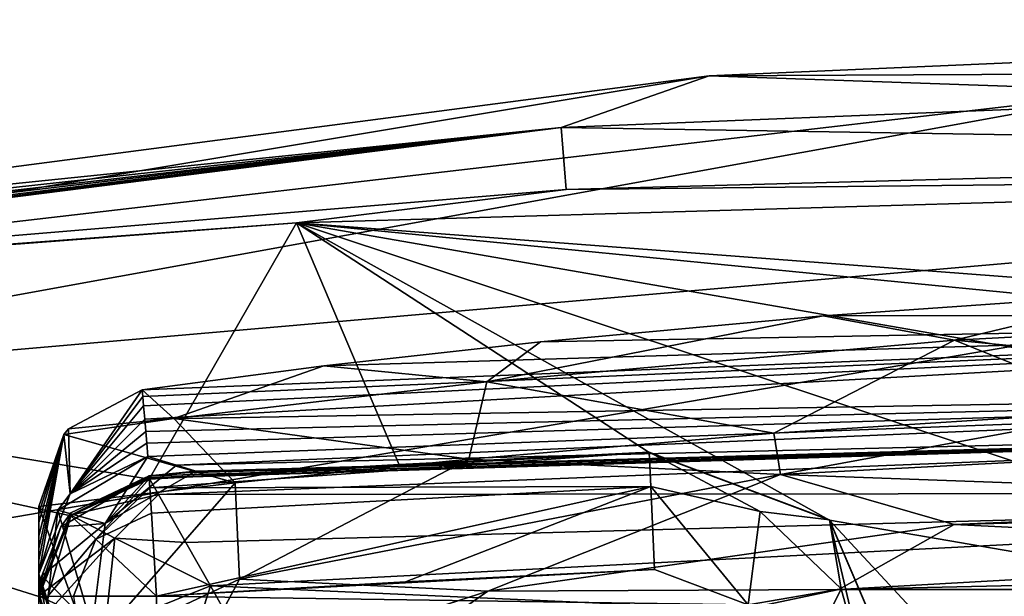
# Model space of a CAD drawing. Units: millimetres. Extents: x -39.1 to 39.1, y 49.2 to 129.3.
# Drawn here: x -25.8 to -13, y 121.9 to 129.3 of the extents above; entities that cross this region are included whole.
import ezdxf

# ---------------------------------------------------------------- set-up
doc = ezdxf.new("R2010")
doc.units = ezdxf.units.MM
doc.header["$LTSCALE"] = 52.148148
for name, color, linetype in [('117', 7, 'CONTINUOUS'), ('127', 7, 'CONTINUOUS'), ('128', 7, 'CONTINUOUS'), ('129', 7, 'CONTINUOUS'), ('147', 7, 'CONTINUOUS'), ('148', 7, 'CONTINUOUS'), ('149', 7, 'CONTINUOUS'), ('150', 7, 'CONTINUOUS'), ('151', 7, 'CONTINUOUS'), ('152', 7, 'CONTINUOUS'), ('153', 7, 'CONTINUOUS'), ('154', 7, 'CONTINUOUS'), ('155', 7, 'CONTINUOUS'), ('169', 7, 'CONTINUOUS'), ('170', 7, 'CONTINUOUS'), ('171', 7, 'CONTINUOUS'), ('172', 7, 'CONTINUOUS'), ('18', 7, 'CONTINUOUS'), ('191', 7, 'CONTINUOUS'), ('21', 7, 'CONTINUOUS'), ('22', 7, 'CONTINUOUS'), ('26', 7, 'CONTINUOUS'), ('27', 7, 'CONTINUOUS'), ('33', 7, 'CONTINUOUS'), ('5', 7, 'CONTINUOUS'), ('54', 7, 'CONTINUOUS'), ('55', 7, 'CONTINUOUS'), ('66', 7, 'CONTINUOUS'), ('98', 7, 'CONTINUOUS')]:
    doc.layers.add(name, color=color, linetype=linetype)

msp = doc.modelspace()

# ---------------------------------------------------------------- linework, layer by layer
at = {"layer": '117', "linetype": 'CONTINUOUS'}
for points in [[(-15.991, 123.983, -221.831), (-15.905, 123.449, -221.88), (-11.391, 124.279, -223.736), (-15.991, 123.983, -221.831)], [(-15.905, 123.449, -221.88), (-6.463, 123.939, -224.384), (-11.391, 124.279, -223.736), (-15.905, 123.449, -221.88)], [(-19.944, 123.649, -218.795), (-15.905, 123.449, -221.88), (-15.991, 123.983, -221.831), (-19.944, 123.649, -218.795)], [(-22.972, 123.342, -214.842), (-22.913, 122.092, -214.943), (-19.944, 123.649, -218.795), (-22.972, 123.342, -214.842)], [(-22.913, 122.092, -214.943), (-15.905, 123.449, -221.88), (-19.944, 123.649, -218.795), (-22.913, 122.092, -214.943)], [(-25.513, 123.032, -205.334), (-24.85, 121.188, -210.319), (-22.972, 123.342, -214.842), (-25.513, 123.032, -205.334)], [(-24.85, 121.188, -210.319), (-22.913, 122.092, -214.943), (-22.972, 123.342, -214.842), (-24.85, 121.188, -210.319)], [(-25.513, 123.032, -205.334), (-25.513, 120.213, -205.334), (-24.85, 121.188, -210.319), (-25.513, 123.032, -205.334)]]:
    msp.add_3dface(points, dxfattribs=at)
at = {"layer": '127', "linetype": 'CONTINUOUS'}
msp.add_3dface([(-25.513, 121.909, -44.833), (-25.513, 120.684, -35.654), (-25.239, 121.039, -44.898), (-25.513, 121.909, -44.833)], dxfattribs=at)
at = {"layer": '128', "linetype": 'CONTINUOUS'}
for points in [[(-25.513, 122.16, -176.986), (-25.513, 122.16, -96.714), (-25.215, 121.254, -96.714), (-25.513, 122.16, -176.986)], [(-25.215, 121.254, -176.985), (-25.513, 122.16, -176.986), (-25.215, 121.254, -96.714), (-25.215, 121.254, -176.985)]]:
    msp.add_3dface(points, dxfattribs=at)
at = {"layer": '129', "linetype": 'CONTINUOUS'}
for points in [[(-25.513, 121.528, -184.998), (-25.513, 122.16, -176.986), (-24.893, 119.89, -187.322), (-25.513, 121.528, -184.998)], [(-24.893, 119.89, -187.322), (-25.513, 122.16, -176.986), (-25.215, 121.254, -176.985), (-24.893, 119.89, -187.322)]]:
    msp.add_3dface(points, dxfattribs=at)
at = {"layer": '147', "linetype": 'CONTINUOUS'}
for points in [[(-11.085, 125.801, -222.26), (-15.35, 125.502, -220.507), (-13.65, 125.188, -222.523), (-11.085, 125.801, -222.26)], [(-6.5, 125.567, -223.937), (-11.085, 125.801, -222.26), (-13.65, 125.188, -222.523), (-6.5, 125.567, -223.937)], [(-6.463, 124.489, -224.384), (-6.5, 125.567, -223.937), (-13.65, 125.188, -222.523), (-6.463, 124.489, -224.384)], [(-15.35, 125.502, -220.507), (-19.015, 125.166, -217.713), (-19.708, 124.649, -218.501), (-15.35, 125.502, -220.507)], [(-13.65, 125.188, -222.523), (-15.35, 125.502, -220.507), (-19.708, 124.649, -218.501), (-13.65, 125.188, -222.523)], [(-19.015, 125.166, -217.713), (-21.822, 124.856, -214.076), (-19.708, 124.649, -218.501), (-19.015, 125.166, -217.713)], [(-15.991, 123.983, -221.831), (-13.65, 125.188, -222.523), (-19.708, 124.649, -218.501), (-15.991, 123.983, -221.831)], [(-15.991, 123.983, -221.831), (-11.391, 124.279, -223.736), (-13.65, 125.188, -222.523), (-15.991, 123.983, -221.831)], [(-11.391, 124.279, -223.736), (-6.463, 124.489, -224.384), (-13.65, 125.188, -222.523), (-11.391, 124.279, -223.736)], [(-21.822, 124.856, -214.076), (-24.177, 124.544, -205.328), (-23.765, 124.173, -212.468), (-21.822, 124.856, -214.076)], [(-19.708, 124.649, -218.501), (-21.822, 124.856, -214.076), (-23.765, 124.173, -212.468), (-19.708, 124.649, -218.501)], [(-24.177, 124.544, -205.328), (-25.131, 124.041, -205.33), (-23.765, 124.173, -212.468), (-24.177, 124.544, -205.328)], [(-19.944, 123.649, -218.795), (-19.708, 124.649, -218.501), (-23.765, 124.173, -212.468), (-19.944, 123.649, -218.795)], [(-19.944, 123.649, -218.795), (-15.991, 123.983, -221.831), (-19.708, 124.649, -218.501), (-19.944, 123.649, -218.795)], [(-25.193, 123.967, -205.331), (-22.972, 123.342, -214.842), (-23.765, 124.173, -212.468), (-25.193, 123.967, -205.331)], [(-25.131, 124.041, -205.33), (-25.193, 123.967, -205.331), (-23.765, 124.173, -212.468), (-25.131, 124.041, -205.33)], [(-22.972, 123.342, -214.842), (-19.944, 123.649, -218.795), (-23.765, 124.173, -212.468), (-22.972, 123.342, -214.842)], [(-25.513, 123.032, -205.334), (-22.972, 123.342, -214.842), (-25.193, 123.967, -205.331), (-25.513, 123.032, -205.334)]]:
    msp.add_3dface(points, dxfattribs=at)
at = {"layer": '148', "linetype": 'CONTINUOUS'}
for points in [[(-24.177, 124.544, -205.328), (-25.107, 123.197, -96.707), (-25.131, 124.041, -205.33), (-24.177, 124.544, -205.328)], [(-24.177, 124.544, -205.328), (-24.169, 124.457, -188.649), (-25.107, 123.197, -96.707), (-24.177, 124.544, -205.328)], [(-24.169, 124.457, -188.649), (-24.158, 124.339, -172.246), (-25.107, 123.197, -96.707), (-24.169, 124.457, -188.649)], [(-24.158, 124.339, -172.246), (-24.143, 124.167, -152.356), (-25.107, 123.197, -96.707), (-24.158, 124.339, -172.246)], [(-24.143, 124.167, -152.356), (-24.13, 124.007, -135.261), (-25.107, 123.197, -96.707), (-24.143, 124.167, -152.356)], [(-25.131, 124.041, -205.33), (-25.107, 123.197, -96.707), (-25.193, 123.967, -205.331), (-25.131, 124.041, -205.33)], [(-25.513, 122.944, -188.659), (-25.513, 123.032, -205.334), (-25.193, 123.967, -205.331), (-25.513, 122.944, -188.659)], [(-25.513, 122.49, -135.276), (-25.193, 123.967, -205.331), (-25.513, 122.337, -118.618), (-25.513, 122.49, -135.276)], [(-25.513, 122.65, -152.37), (-25.193, 123.967, -205.331), (-25.513, 122.49, -135.276), (-25.513, 122.65, -152.37)], [(-25.513, 122.825, -172.258), (-25.193, 123.967, -205.331), (-25.513, 122.65, -152.37), (-25.513, 122.825, -172.258)], [(-25.513, 122.16, -96.714), (-25.513, 122.337, -118.618), (-25.193, 123.967, -205.331), (-25.513, 122.16, -96.714)], [(-25.107, 123.197, -96.707), (-25.513, 122.16, -96.714), (-25.193, 123.967, -205.331), (-25.107, 123.197, -96.707)], [(-25.513, 122.825, -172.258), (-25.513, 122.944, -188.659), (-25.193, 123.967, -205.331), (-25.513, 122.825, -172.258)], [(-24.13, 124.007, -135.261), (-24.117, 123.856, -118.605), (-25.107, 123.197, -96.707), (-24.13, 124.007, -135.261)], [(-24.117, 123.856, -118.605), (-24.104, 123.68, -96.703), (-25.107, 123.197, -96.707), (-24.117, 123.856, -118.605)]]:
    msp.add_3dface(points, dxfattribs=at)
at = {"layer": '149', "linetype": 'CONTINUOUS'}
for points in [[(-24.104, 123.68, -96.703), (-25.27, 122.986, -96.685), (-25.107, 123.197, -96.707), (-24.104, 123.68, -96.703)], [(-25.27, 122.986, -96.685), (-25.513, 122.16, -96.714), (-25.107, 123.197, -96.707), (-25.27, 122.986, -96.685)], [(-25.513, 122.16, -96.714), (-25.27, 122.986, -96.685), (-25.421, 121.637, -96.69), (-25.513, 122.16, -96.714)], [(-25.215, 121.254, -96.714), (-25.513, 122.16, -96.714), (-25.421, 121.637, -96.69), (-25.215, 121.254, -96.714)]]:
    msp.add_3dface(points, dxfattribs=at)
at = {"layer": '150', "linetype": 'CONTINUOUS'}
for points in [[(-24.104, 123.68, -96.703), (-24.654, 122.812, -52.518), (-25.27, 122.986, -96.685), (-24.104, 123.68, -96.703)], [(-24.104, 123.68, -96.703), (-23.73, 123.568, -74.588), (-24.654, 122.812, -52.518), (-24.104, 123.68, -96.703)], [(-23.73, 123.568, -74.588), (-23.48, 123.49, -52.526), (-24.654, 122.812, -52.518), (-23.73, 123.568, -74.588)], [(-25.27, 122.986, -96.685), (-24.823, 121.468, -52.52), (-25.421, 121.637, -96.69), (-25.27, 122.986, -96.685)], [(-24.654, 122.812, -52.518), (-24.823, 121.468, -52.52), (-25.27, 122.986, -96.685), (-24.654, 122.812, -52.518)]]:
    msp.add_3dface(points, dxfattribs=at)
at = {"layer": '151', "linetype": 'CONTINUOUS'}
for points in [[(-24.086, 123.43, -44.829), (-25.231, 122.772, -45.028), (-24.654, 122.812, -52.518), (-24.086, 123.43, -44.829)], [(-23.48, 123.49, -52.526), (-24.086, 123.43, -44.829), (-24.654, 122.812, -52.518), (-23.48, 123.49, -52.526)], [(-23.48, 123.49, -52.526), (-23.622, 123.469, -48.55), (-24.086, 123.43, -44.829), (-23.48, 123.49, -52.526)], [(-25.231, 122.772, -45.028), (-25.477, 122.134, -45.077), (-24.654, 122.812, -52.518), (-25.231, 122.772, -45.028)], [(-24.654, 122.812, -52.518), (-25.477, 122.134, -45.077), (-24.823, 121.468, -52.52), (-24.654, 122.812, -52.518)], [(-25.477, 122.134, -45.077), (-25.422, 121.451, -45.077), (-24.823, 121.468, -52.52), (-25.477, 122.134, -45.077)]]:
    msp.add_3dface(points, dxfattribs=at)
at = {"layer": '152', "linetype": 'CONTINUOUS'}
for points in [[(-24.086, 123.43, -44.829), (-25.101, 122.952, -44.831), (-25.231, 122.772, -45.028), (-24.086, 123.43, -44.829)], [(-25.101, 122.952, -44.831), (-25.513, 121.909, -44.833), (-25.231, 122.772, -45.028), (-25.101, 122.952, -44.831)], [(-25.231, 122.772, -45.028), (-25.513, 121.909, -44.833), (-25.477, 122.134, -45.077), (-25.231, 122.772, -45.028)], [(-25.477, 122.134, -45.077), (-25.513, 121.909, -44.833), (-25.422, 121.451, -45.077), (-25.477, 122.134, -45.077)], [(-25.513, 121.909, -44.833), (-25.239, 121.039, -44.898), (-25.422, 121.451, -45.077), (-25.513, 121.909, -44.833)]]:
    msp.add_3dface(points, dxfattribs=at)
at = {"layer": '153', "linetype": 'CONTINUOUS'}
for points in [[(-25.101, 122.952, -44.831), (-24.086, 123.43, -44.829), (-25.1, 122.921, -26.92), (-25.101, 122.952, -44.831)], [(-24.086, 123.43, -44.829), (-24.085, 123.41, -35.254), (-25.1, 122.921, -26.92), (-24.086, 123.43, -44.829)], [(-24.085, 123.41, -35.254), (-24.084, 123.399, -26.918), (-25.1, 122.921, -26.92), (-24.085, 123.41, -35.254)], [(-24.084, 123.392, -19.049), (-24.084, 123.388, -9.512), (-25.1, 122.911, 0), (-24.084, 123.392, -19.049)], [(-25.1, 122.914, -19.049), (-24.084, 123.392, -19.049), (-25.1, 122.911, 0), (-25.1, 122.914, -19.049)], [(-24.084, 123.388, -9.512), (-24.084, 123.388, 0), (-25.1, 122.911, 0), (-24.084, 123.388, -9.512)], [(-25.513, 121.909, -44.833), (-25.101, 122.952, -44.831), (-25.1, 122.921, -26.92), (-25.513, 121.909, -44.833)], [(-25.513, 121.909, -44.833), (-25.1, 122.921, -26.92), (-25.513, 121.889, -35.257), (-25.513, 121.909, -44.833)], [(-25.513, 121.878, -26.921), (-25.513, 121.889, -35.257), (-25.1, 122.921, -26.92), (-25.513, 121.878, -26.921)], [(-25.513, 121.871, -19.05), (-25.1, 122.914, -19.049), (-25.1, 122.911, 0), (-25.513, 121.871, -19.05)], [(-25.513, 121.871, -19.05), (-25.1, 122.911, 0), (-25.513, 121.867, -9.513), (-25.513, 121.871, -19.05)], [(-25.513, 121.867, 0), (-25.513, 121.867, -9.513), (-25.1, 122.911, 0), (-25.513, 121.867, 0)]]:
    msp.add_3dface(points, dxfattribs=at)
at = {"layer": '154', "linetype": 'CONTINUOUS'}
for points in [[(-24.084, 123.399, -26.918), (-23.966, 123.19, -25.773), (-25.1, 122.921, -26.917), (-24.084, 123.399, -26.918)], [(-25.1, 122.921, -26.917), (-23.966, 123.19, -25.773), (-24.53, 122.625, -25.185), (-25.1, 122.921, -26.917)], [(-23.966, 123.19, -25.773), (-23.612, 122.569, -24.752), (-24.53, 122.625, -25.185), (-23.966, 123.19, -25.773)], [(-25.513, 121.878, -26.918), (-25.1, 122.921, -26.917), (-24.53, 122.625, -25.185), (-25.513, 121.878, -26.918)], [(-25.298, 121.773, -25.773), (-25.513, 121.878, -26.918), (-24.53, 122.625, -25.185), (-25.298, 121.773, -25.773)], [(-24.656, 121.459, -24.752), (-25.298, 121.773, -25.773), (-24.53, 122.625, -25.185), (-24.656, 121.459, -24.752)], [(-23.292, 122.005, -24.264), (-24.656, 121.459, -24.752), (-24.53, 122.625, -25.185), (-23.292, 122.005, -24.264)], [(-23.612, 122.569, -24.752), (-23.292, 122.005, -24.264), (-24.53, 122.625, -25.185), (-23.612, 122.569, -24.752)], [(-23.623, 120.953, -24.019), (-24.656, 121.459, -24.752), (-23.292, 122.005, -24.264), (-23.623, 120.953, -24.019)], [(-23.623, 120.953, -24.019), (-23.292, 122.005, -24.264), (-23.044, 121.568, -24.019), (-23.623, 120.953, -24.019)]]:
    msp.add_3dface(points, dxfattribs=at)
at = {"layer": '155', "linetype": 'CONTINUOUS'}
for points in [[(-25.1, 122.921, -26.92), (-24.084, 123.399, -26.918), (-25.1, 122.921, -26.917), (-25.1, 122.921, -26.92)], [(-25.1, 122.921, -26.92), (-25.513, 121.878, -26.918), (-25.513, 121.878, -26.921), (-25.1, 122.921, -26.92)], [(-25.513, 121.878, -26.918), (-25.1, 122.921, -26.92), (-25.1, 122.921, -26.917), (-25.513, 121.878, -26.918)]]:
    msp.add_3dface(points, dxfattribs=at)
at = {"layer": '169', "linetype": 'CONTINUOUS'}
for points in [[(-15.269, 122.863, -19.049), (-17.606, 123.739, -19.049), (-16.17, 122.971, -20.127), (-15.269, 122.863, -19.049)], [(-17.606, 123.739, -19.049), (-17.586, 123.294, -20.127), (-16.17, 122.971, -20.127), (-17.606, 123.739, -19.049)], [(-17.537, 122.217, -20.574), (-16.322, 121.761, -20.574), (-17.586, 123.294, -20.127), (-17.537, 122.217, -20.574)], [(-17.586, 123.294, -20.127), (-16.322, 121.761, -20.574), (-16.17, 122.971, -20.127), (-17.586, 123.294, -20.127)], [(-16.17, 122.971, -20.127), (-16.322, 121.761, -20.574), (-15.12, 121.967, -20.127), (-16.17, 122.971, -20.127)], [(-15.269, 122.863, -19.049), (-16.17, 122.971, -20.127), (-15.12, 121.967, -20.127), (-15.269, 122.863, -19.049)], [(-14.287, 120.567, -19.05), (-15.269, 122.863, -19.049), (-14.733, 120.567, -20.127), (-14.287, 120.567, -19.05)], [(-14.733, 120.567, -20.127), (-15.269, 122.863, -19.049), (-15.12, 121.967, -20.127), (-14.733, 120.567, -20.127)], [(-16.322, 121.761, -20.574), (-15.812, 120.567, -20.574), (-15.12, 121.967, -20.127), (-16.322, 121.761, -20.574)], [(-15.812, 120.567, -20.574), (-14.733, 120.567, -20.127), (-15.12, 121.967, -20.127), (-15.812, 120.567, -20.574)]]:
    msp.add_3dface(points, dxfattribs=at)
at = {"layer": '170', "linetype": 'CONTINUOUS'}
for points in [[(-24.084, 123.392, -19.049), (-17.606, 123.739, -19.049), (-20.846, 123.579, -19.049), (-24.084, 123.392, -19.049)], [(-17.606, 123.739, -19.049), (-24.084, 123.392, -19.049), (-24.077, 123.276, -19.633), (-17.606, 123.739, -19.049)], [(-17.586, 123.294, -20.127), (-17.606, 123.739, -19.049), (-24.077, 123.276, -19.633), (-17.586, 123.294, -20.127)], [(-24.056, 122.947, -20.127), (-17.586, 123.294, -20.127), (-24.077, 123.276, -19.633), (-24.056, 122.947, -20.127)], [(-23.989, 121.871, -20.574), (-17.586, 123.294, -20.127), (-24.056, 122.947, -20.127), (-23.989, 121.871, -20.574)], [(-23.989, 121.871, -20.574), (-20.764, 122.057, -20.574), (-17.586, 123.294, -20.127), (-23.989, 121.871, -20.574)], [(-20.764, 122.057, -20.574), (-17.537, 122.217, -20.574), (-17.586, 123.294, -20.127), (-20.764, 122.057, -20.574)]]:
    msp.add_3dface(points, dxfattribs=at)
at = {"layer": '171', "linetype": 'CONTINUOUS'}
for points in [[(-24.084, 123.392, -19.049), (-25.1, 122.914, -19.049), (-24.775, 122.609, -20.127), (-24.084, 123.392, -19.049)], [(-24.077, 123.276, -19.633), (-24.084, 123.392, -19.049), (-24.775, 122.609, -20.127), (-24.077, 123.276, -19.633)], [(-24.056, 122.947, -20.127), (-24.077, 123.276, -19.633), (-24.775, 122.609, -20.127), (-24.056, 122.947, -20.127)], [(-25.1, 122.914, -19.049), (-25.513, 121.871, -19.05), (-25.397, 121.871, -19.633), (-25.1, 122.914, -19.049)], [(-24.775, 122.609, -20.127), (-25.1, 122.914, -19.049), (-25.397, 121.871, -19.633), (-24.775, 122.609, -20.127)], [(-23.989, 121.871, -20.574), (-24.056, 122.947, -20.127), (-24.775, 122.609, -20.127), (-23.989, 121.871, -20.574)], [(-25.067, 121.871, -20.128), (-24.775, 122.609, -20.127), (-25.397, 121.871, -19.633), (-25.067, 121.871, -20.128)], [(-23.989, 121.871, -20.574), (-24.775, 122.609, -20.127), (-25.067, 121.871, -20.128), (-23.989, 121.871, -20.574)]]:
    msp.add_3dface(points, dxfattribs=at)
at = {"layer": '172', "linetype": 'CONTINUOUS'}
msp.add_3dface([(-23.989, 115.127, -20.574), (-23.989, 121.871, -20.574), (-25.067, 121.871, -20.128), (-23.989, 115.127, -20.574)], dxfattribs=at)
at = {"layer": '18', "linetype": 'CONTINUOUS'}
for points in [[(-25.513, 120.213, -205.334), (-25.513, 123.032, -205.334), (-25.513, 122.944, -188.659), (-25.513, 120.213, -205.334)], [(-25.513, 119.543, -202.182), (-25.513, 120.213, -205.334), (-25.513, 122.944, -188.659), (-25.513, 119.543, -202.182)], [(-25.513, 119.479, -201.357), (-25.513, 119.543, -202.182), (-25.513, 122.944, -188.659), (-25.513, 119.479, -201.357)], [(-25.513, 119.432, -200.353), (-25.513, 119.479, -201.357), (-25.513, 122.944, -188.659), (-25.513, 119.432, -200.353)], [(-25.513, 119.576, -196.5), (-25.513, 119.432, -200.353), (-25.513, 122.944, -188.659), (-25.513, 119.576, -196.5)], [(-25.513, 120.424, -191.078), (-25.513, 119.576, -196.5), (-25.513, 122.944, -188.659), (-25.513, 120.424, -191.078)], [(-25.513, 121.528, -184.998), (-25.513, 120.424, -191.078), (-25.513, 122.944, -188.659), (-25.513, 121.528, -184.998)], [(-25.513, 122.825, -172.258), (-25.513, 121.528, -184.998), (-25.513, 122.944, -188.659), (-25.513, 122.825, -172.258)], [(-25.513, 122.16, -176.986), (-25.513, 121.528, -184.998), (-25.513, 122.825, -172.258), (-25.513, 122.16, -176.986)], [(-25.513, 122.65, -152.37), (-25.513, 122.16, -176.986), (-25.513, 122.825, -172.258), (-25.513, 122.65, -152.37)], [(-25.513, 122.49, -135.276), (-25.513, 122.16, -176.986), (-25.513, 122.65, -152.37), (-25.513, 122.49, -135.276)], [(-25.513, 122.337, -118.618), (-25.513, 122.16, -176.986), (-25.513, 122.49, -135.276), (-25.513, 122.337, -118.618)], [(-25.513, 122.16, -96.714), (-25.513, 122.16, -176.986), (-25.513, 122.337, -118.618), (-25.513, 122.16, -96.714)], [(-25.513, 121.909, -44.833), (-25.513, 121.889, -35.257), (-25.513, 120.684, -35.654), (-25.513, 121.909, -44.833)], [(-25.513, 121.889, -35.257), (-25.513, 121.878, -26.921), (-25.513, 118.514, -27.344), (-25.513, 121.889, -35.257)], [(-25.513, 120.684, -35.654), (-25.513, 121.889, -35.257), (-25.513, 118.514, -27.344), (-25.513, 120.684, -35.654)], [(-25.513, 121.878, -26.921), (-25.513, 118.445, -26.921), (-25.513, 118.462, -27.134), (-25.513, 121.878, -26.921)], [(-25.513, 118.514, -27.344), (-25.513, 121.878, -26.921), (-25.513, 118.462, -27.134), (-25.513, 118.514, -27.344)]]:
    msp.add_3dface(points, dxfattribs=at)
at = {"layer": '191', "linetype": 'CONTINUOUS'}
for points in [[(-6.463, 123.939, -224.384), (-15.905, 123.449, -221.88), (-6.463, 123.109, -224.139), (-6.463, 123.939, -224.384)], [(-15.905, 123.449, -221.88), (-22.913, 122.092, -214.943), (-19.695, 121.936, -218.62), (-15.905, 123.449, -221.88)], [(-15.905, 123.449, -221.88), (-19.695, 121.936, -218.62), (-13.655, 122.802, -222.694), (-15.905, 123.449, -221.88)], [(-6.463, 123.109, -224.139), (-15.905, 123.449, -221.88), (-13.655, 122.802, -222.694), (-6.463, 123.109, -224.139)], [(-6.463, 122.98, -224.045), (-6.463, 123.109, -224.139), (-13.655, 122.802, -222.694), (-6.463, 122.98, -224.045)], [(-6.463, 122.448, -223.177), (-6.463, 122.98, -224.045), (-13.655, 122.802, -222.694), (-6.463, 122.448, -223.177)], [(-19.695, 121.936, -218.62), (-15.15, 121.958, -220.873), (-13.655, 122.802, -222.694), (-19.695, 121.936, -218.62)], [(-15.15, 121.958, -220.873), (-6.463, 122.448, -223.177), (-13.655, 122.802, -222.694), (-15.15, 121.958, -220.873)], [(-22.913, 122.092, -214.943), (-24.85, 121.188, -210.319), (-23.68, 120.656, -212.599), (-22.913, 122.092, -214.943)], [(-22.913, 122.092, -214.943), (-23.68, 120.656, -212.599), (-19.695, 121.936, -218.62), (-22.913, 122.092, -214.943)], [(-23.68, 120.656, -212.599), (-21.597, 120.602, -214.491), (-19.695, 121.936, -218.62), (-23.68, 120.656, -212.599)], [(-21.597, 120.602, -214.491), (-15.15, 121.958, -220.873), (-19.695, 121.936, -218.62), (-21.597, 120.602, -214.491)]]:
    msp.add_3dface(points, dxfattribs=at)
at = {"layer": '21', "linetype": 'CONTINUOUS'}
for points in [[(-6.463, 122.448, -223.177), (-15.15, 121.958, -220.873), (6.463, 122.448, -223.177), (-6.463, 122.448, -223.177)], [(6.463, 122.448, -223.177), (-15.15, 121.958, -220.873), (15.15, 121.958, -220.873), (6.463, 122.448, -223.177)], [(-15.15, 121.958, -220.873), (-21.597, 120.602, -214.491), (15.15, 121.958, -220.873), (-15.15, 121.958, -220.873)], [(15.15, 121.958, -220.873), (-21.597, 120.602, -214.491), (21.597, 120.602, -214.491), (15.15, 121.958, -220.873)]]:
    msp.add_3dface(points, dxfattribs=at)
at = {"layer": '22', "linetype": 'CONTINUOUS'}
for points in [[(-20.764, 122.057, -20.574), (-23.989, 121.871, -20.574), (-17.537, 122.217, -20.574), (-20.764, 122.057, -20.574)], [(-17.537, 122.217, -20.574), (-23.989, 121.871, -20.574), (-16.322, 121.761, -20.574), (-17.537, 122.217, -20.574)], [(-23.989, 121.871, -20.574), (-23.989, 115.127, -20.574), (-16.322, 121.761, -20.574), (-23.989, 121.871, -20.574)]]:
    msp.add_3dface(points, dxfattribs=at)
at = {"layer": '26', "linetype": 'CONTINUOUS'}
for points in [[(-25.513, 121.878, -26.918), (-25.513, 118.445, -26.921), (-25.513, 121.878, -26.921), (-25.513, 121.878, -26.918)], [(-25.513, 118.445, -26.921), (-25.513, 121.878, -26.918), (-25.298, 121.773, -25.773), (-25.513, 118.445, -26.921)]]:
    msp.add_3dface(points, dxfattribs=at)
at = {"layer": '27', "linetype": 'CONTINUOUS'}
for points in [[(-24.084, 123.399, -26.918), (0.001, 124.143, -26.917), (-23.966, 123.19, -25.773), (-24.084, 123.399, -26.918)], [(0.001, 124.143, -26.917), (0.001, 123.212, -24.677), (-23.966, 123.19, -25.773), (0.001, 124.143, -26.917)], [(-23.966, 123.19, -25.773), (0.001, 123.212, -24.677), (-23.612, 122.569, -24.752), (-23.966, 123.19, -25.773)], [(-23.612, 122.569, -24.752), (0.001, 123.212, -24.677), (-23.292, 122.005, -24.264), (-23.612, 122.569, -24.752)], [(0.001, 123.212, -24.677), (-0.001, 120.971, -23.749), (-23.292, 122.005, -24.264), (0.001, 123.212, -24.677)], [(-23.292, 122.005, -24.264), (-0.001, 120.971, -23.749), (-23.044, 121.568, -24.019), (-23.292, 122.005, -24.264)]]:
    msp.add_3dface(points, dxfattribs=at)
at = {"layer": '33', "linetype": 'CONTINUOUS'}
for points in [[(-17.606, 123.735, -9.495), (-17.606, 123.739, -19.049), (-15.269, 122.863, -19.049), (-17.606, 123.735, -9.495)], [(-17.605, 123.734, 0), (-17.606, 123.735, -9.495), (-15.269, 122.863, -19.049), (-17.605, 123.734, 0)], [(-17.605, 123.734, 0), (-15.269, 122.863, -19.049), (-15.269, 122.857, 0), (-17.605, 123.734, 0)], [(-14.287, 120.563, -9.495), (-14.287, 120.562, 0), (-15.269, 122.863, -19.049), (-14.287, 120.563, -9.495)], [(-15.269, 122.863, -19.049), (-14.287, 120.562, 0), (-15.269, 122.857, 0), (-15.269, 122.863, -19.049)], [(-14.287, 120.567, -19.05), (-14.287, 120.563, -9.495), (-15.269, 122.863, -19.049), (-14.287, 120.567, -19.05)]]:
    msp.add_3dface(points, dxfattribs=at)
at = {"layer": '5', "linetype": 'CONTINUOUS'}
for points in [[(-11.085, 125.801, -222.26), (-0.015, 125.512, -161.801), (-15.35, 125.502, -220.507), (-11.085, 125.801, -222.26)], [(-21.822, 124.856, -214.076), (-0.015, 125.512, -161.801), (-24.177, 124.544, -205.328), (-21.822, 124.856, -214.076)], [(-24.177, 124.544, -205.328), (-0.015, 125.512, -161.801), (-24.169, 124.457, -188.649), (-24.177, 124.544, -205.328)], [(-24.169, 124.457, -188.649), (-0.015, 125.512, -161.801), (-24.158, 124.339, -172.246), (-24.169, 124.457, -188.649)], [(-24.158, 124.339, -172.246), (-0.015, 125.512, -161.801), (-24.143, 124.167, -152.356), (-24.158, 124.339, -172.246)], [(-0.015, 125.512, -161.801), (-0.009, 124.585, -99.461), (-24.143, 124.167, -152.356), (-0.015, 125.512, -161.801)], [(-19.015, 125.166, -217.713), (-0.015, 125.512, -161.801), (-21.822, 124.856, -214.076), (-19.015, 125.166, -217.713)], [(-15.35, 125.502, -220.507), (-0.015, 125.512, -161.801), (-19.015, 125.166, -217.713), (-15.35, 125.502, -220.507)], [(-24.143, 124.167, -152.356), (-0.009, 124.585, -99.461), (-24.13, 124.007, -135.261), (-24.143, 124.167, -152.356)], [(-24.13, 124.007, -135.261), (-0.009, 124.585, -99.461), (-24.117, 123.856, -118.605), (-24.13, 124.007, -135.261)], [(-24.117, 123.856, -118.605), (-0.009, 124.585, -99.461), (-24.104, 123.68, -96.703), (-24.117, 123.856, -118.605)], [(-24.104, 123.68, -96.703), (-0.009, 124.585, -99.461), (-23.73, 123.568, -74.588), (-24.104, 123.68, -96.703)], [(-0.009, 124.585, -99.461), (0.001, 124.143, -26.917), (-23.73, 123.568, -74.588), (-0.009, 124.585, -99.461)], [(-23.622, 123.469, -48.55), (0.001, 124.143, -26.917), (-24.086, 123.43, -44.829), (-23.622, 123.469, -48.55)], [(-24.086, 123.43, -44.829), (0.001, 124.143, -26.917), (-24.085, 123.41, -35.254), (-24.086, 123.43, -44.829)], [(0.001, 124.143, -26.917), (-24.084, 123.399, -26.918), (-24.085, 123.41, -35.254), (0.001, 124.143, -26.917)], [(-23.73, 123.568, -74.588), (0.001, 124.143, -26.917), (-23.48, 123.49, -52.526), (-23.73, 123.568, -74.588)], [(-23.48, 123.49, -52.526), (0.001, 124.143, -26.917), (-23.622, 123.469, -48.55), (-23.48, 123.49, -52.526)], [(-17.606, 123.735, -9.495), (-24.084, 123.388, -9.512), (-17.606, 123.739, -19.049), (-17.606, 123.735, -9.495)], [(-17.606, 123.739, -19.049), (-24.084, 123.388, -9.512), (-20.846, 123.579, -19.049), (-17.606, 123.739, -19.049)], [(-17.605, 123.734, 0), (-24.084, 123.388, -9.512), (-17.606, 123.735, -9.495), (-17.605, 123.734, 0)], [(-20.847, 123.574, 0), (-24.084, 123.388, -9.512), (-17.605, 123.734, 0), (-20.847, 123.574, 0)], [(-24.084, 123.388, -9.512), (-24.084, 123.392, -19.049), (-20.846, 123.579, -19.049), (-24.084, 123.388, -9.512)], [(-24.084, 123.388, 0), (-24.084, 123.388, -9.512), (-20.847, 123.574, 0), (-24.084, 123.388, 0)]]:
    msp.add_3dface(points, dxfattribs=at)
at = {"layer": '54', "linetype": 'CONTINUOUS'}
for points in [[(-0.054, 129.339, -233.172), (-16.828, 128.61, -233.172), (-0.047, 128.692, -160.491), (-0.054, 129.339, -233.172)], [(-16.828, 128.61, -233.172), (-33.635, 126.415, -233.173), (-18.748, 127.942, -159.322), (-16.828, 128.61, -233.172)], [(-0.047, 128.692, -160.491), (-16.828, 128.61, -233.172), (-18.748, 127.942, -159.322), (-0.047, 128.692, -160.491)], [(-0.047, 128.692, -160.491), (-18.748, 127.942, -159.322), (-0.048, 127.64, -85.525), (-0.047, 128.692, -160.491)], [(-18.748, 127.942, -159.322), (-37.193, 125.762, -230.815), (-37.421, 125.663, -155.135), (-18.748, 127.942, -159.322)], [(-37.421, 125.663, -155.135), (-37.362, 125.62, -113.789), (-18.748, 127.942, -159.322), (-37.421, 125.663, -155.135)], [(-37.353, 125.613, -107.085), (-18.748, 127.942, -159.322), (-37.362, 125.62, -113.789), (-37.353, 125.613, -107.085)], [(-37.319, 125.585, -76.924), (-18.748, 127.942, -159.322), (-37.353, 125.613, -107.085), (-37.319, 125.585, -76.924)], [(-18.682, 127.138, -83.707), (-18.748, 127.942, -159.322), (-37.319, 125.585, -76.924), (-18.682, 127.138, -83.707)], [(-36.363, 125.921, -232.051), (-37.193, 125.762, -230.815), (-18.748, 127.942, -159.322), (-36.363, 125.921, -232.051)], [(-35.113, 126.152, -232.88), (-36.363, 125.921, -232.051), (-18.748, 127.942, -159.322), (-35.113, 126.152, -232.88)], [(-33.635, 126.415, -233.173), (-35.113, 126.152, -232.88), (-18.748, 127.942, -159.322), (-33.635, 126.415, -233.173)], [(-0.048, 127.64, -85.525), (-18.748, 127.942, -159.322), (-18.682, 127.138, -83.707), (-0.048, 127.64, -85.525)], [(-0.048, 127.64, -85.525), (-18.682, 127.138, -83.707), (-0.833, 127.328, 0), (-0.048, 127.64, -85.525)], [(-0.833, 127.328, 0), (-18.682, 127.138, -83.707), (-22.176, 126.707, 0), (-0.833, 127.328, 0)], [(-18.682, 127.138, -83.707), (-37.319, 125.585, -76.924), (-22.176, 126.707, 0), (-18.682, 127.138, -83.707)], [(-37.319, 125.585, -76.924), (-37.313, 125.579, -69.818), (-22.176, 126.707, 0), (-37.319, 125.585, -76.924)], [(-22.176, 126.707, 0), (-37.313, 125.579, -69.818), (-37.294, 125.564, -38.484), (-22.176, 126.707, 0)], [(-37.289, 125.559, 0), (-22.176, 126.707, 0), (-37.294, 125.564, -38.484), (-37.289, 125.559, 0)]]:
    msp.add_3dface(points, dxfattribs=at)
at = {"layer": '55', "linetype": 'CONTINUOUS'}
for points in [[(-33.286, 124.414, -235.205), (-0.054, 127.307, -235.205), (-33.286, 121.62, -235.205), (-33.286, 124.414, -235.205)], [(-33.286, 121.62, -235.205), (-0.054, 127.307, -235.205), (-10.754, 121.62, -235.205), (-33.286, 121.62, -235.205)]]:
    msp.add_3dface(points, dxfattribs=at)
at = {"layer": '66', "linetype": 'CONTINUOUS'}
for points in [[(-0.833, 127.328, 0), (-22.176, 126.707, 0), (-3.706, 125.306, 0), (-0.833, 127.328, 0)], [(-24.084, 123.388, 0), (-22.176, 126.707, 0), (-37.289, 125.559, 0), (-24.084, 123.388, 0)], [(-24.084, 123.388, 0), (-20.847, 123.574, 0), (-22.176, 126.707, 0), (-24.084, 123.388, 0)], [(-20.847, 123.574, 0), (-17.605, 123.734, 0), (-22.176, 126.707, 0), (-20.847, 123.574, 0)], [(-17.605, 123.734, 0), (-15.269, 122.857, 0), (-22.176, 126.707, 0), (-17.605, 123.734, 0)], [(-22.176, 126.707, 0), (-15.269, 122.857, 0), (-5.588, 121.194, 0), (-22.176, 126.707, 0)], [(-5.588, 123.825, 0), (-22.176, 126.707, 0), (-5.588, 121.194, 0), (-5.588, 123.825, 0)], [(-22.176, 126.707, 0), (-5.588, 123.825, 0), (-5.007, 125.023, 0), (-22.176, 126.707, 0)], [(-3.706, 125.306, 0), (-22.176, 126.707, 0), (-5.007, 125.023, 0), (-3.706, 125.306, 0)], [(-25.1, 122.911, 0), (-24.084, 123.388, 0), (-37.289, 125.559, 0), (-25.1, 122.911, 0)], [(-25.513, 111.926, 0), (-25.513, 121.867, 0), (-37.289, 125.559, 0), (-25.513, 111.926, 0)], [(-29.198, 111.506, 0), (-25.513, 111.926, 0), (-37.289, 125.559, 0), (-29.198, 111.506, 0)], [(-25.513, 121.867, 0), (-25.1, 122.911, 0), (-37.289, 125.559, 0), (-25.513, 121.867, 0)], [(-15.269, 122.857, 0), (-14.287, 120.562, 0), (-9.844, 117.011, 0), (-15.269, 122.857, 0)], [(-5.588, 121.194, 0), (-15.269, 122.857, 0), (-9.844, 117.011, 0), (-5.588, 121.194, 0)]]:
    msp.add_3dface(points, dxfattribs=at)
at = {"layer": '98', "linetype": 'CONTINUOUS'}
for points in [[(-16.828, 128.61, -233.172), (-0.054, 129.339, -233.172), (-11.228, 128.419, -234.61), (-16.828, 128.61, -233.172)], [(-33.635, 126.415, -233.173), (-16.828, 128.61, -233.172), (-33.533, 125.829, -234.61), (-33.635, 126.415, -233.173)], [(-33.533, 125.829, -234.61), (-16.828, 128.61, -233.172), (-11.228, 128.419, -234.61), (-33.533, 125.829, -234.61)], [(-33.286, 124.414, -235.205), (-33.533, 125.829, -234.61), (-11.228, 128.419, -234.61), (-33.286, 124.414, -235.205)], [(-0.054, 127.307, -235.205), (-33.286, 124.414, -235.205), (-11.228, 128.419, -234.61), (-0.054, 127.307, -235.205)]]:
    msp.add_3dface(points, dxfattribs=at)

doc.saveas('drawing.dxf')
